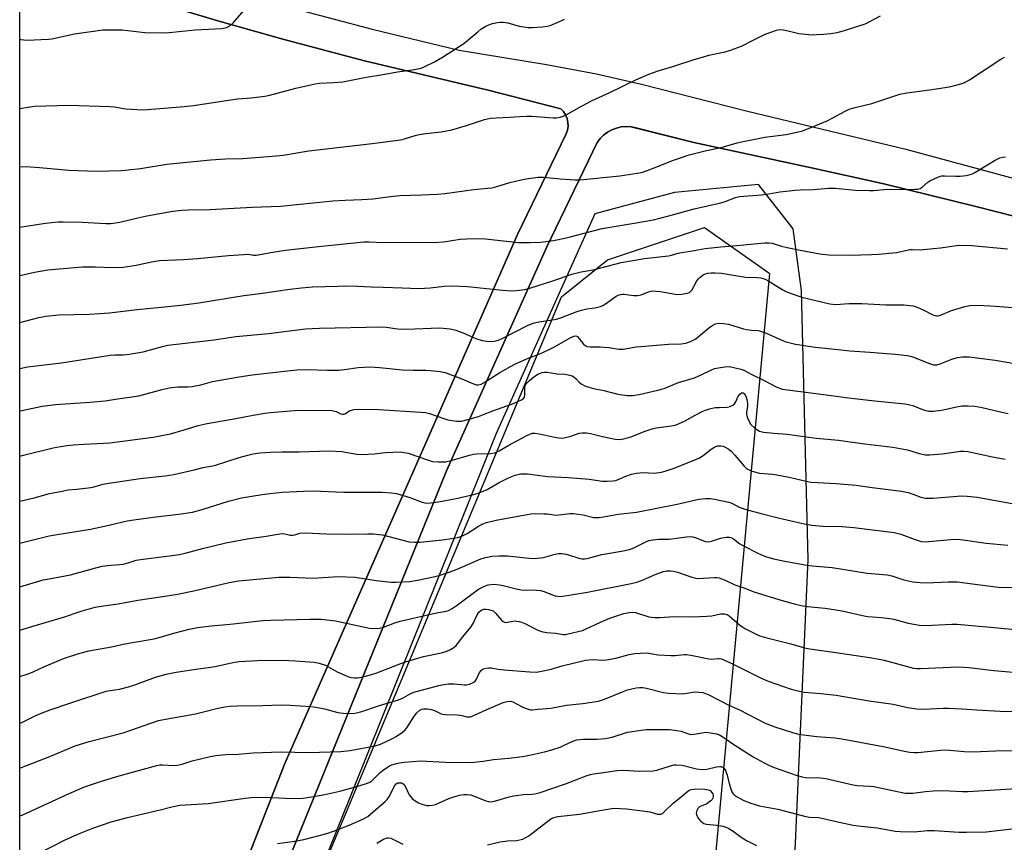
# Model space of a CAD drawing. Units: inches. Extents: x 1267768 to 1273768, y 565449 to 569450.
# Drawn here: x 1267768 to 1268110, y 566435 to 566720 of the extents above; entities that cross this region are included whole.
import ezdxf

# ---------------------------------------------------------------- set-up
doc = ezdxf.new("R2010")
doc.units = ezdxf.units.IN
doc.header["$MEASUREMENT"] = 0
for name, color, linetype in [('NTRL-Pasture Land', 2, 'Continuous'), ('NTRL-Trees', 3, 'Continuous'), ('TRANS-Driveway', 251, 'Continuous'), ('Undefined', 1, 'Continuous')]:
    doc.layers.add(name, color=color, linetype=linetype)

msp = doc.modelspace()

# ---------------------------------------------------------------- linework, layer by layer
at = {"layer": 'NTRL-Pasture Land'}
msp.add_lwpolyline([(1267783.62, 566266.7), (1267768.42, 566224.55), (1267768.46, 566743.03), (1267776.98, 566739.33), (1267783.51, 566736.73), (1267796.77, 566732.06), (1267814.69, 566726.53), (1267837.15, 566719.85), (1267859.7, 566713.48), (1267888.02, 566705.98), (1267930.93, 566695.74), (1267956.16, 566689.34), (1267957.07, 566688.34), (1267957.78, 566687.2), (1267958.29, 566685.94), (1267958.57, 566684.62), (1267958.62, 566683.27), (1267958.43, 566681.93), (1267958.01, 566680.64), (1267941.04, 566645.71), (1267860.34, 566462.34)], close=True, dxfattribs=at)
for points in [[(1267832.67, 566357.39), (1267916.52, 566563.86), (1267951.31, 566641.43), (1267968.71, 566677.65), (1267969.74, 566679.01), (1267970.96, 566680.21), (1267972.33, 566681.23), (1267973.83, 566682.06), (1267975.42, 566682.66), (1267977.09, 566683.04), (1267978.79, 566683.18), (1267980.5, 566683.08), (1268002.28, 566677.65), (1268043.08, 566668.9), (1268068.12, 566663.33), (1268099.65, 566655.63), (1268114.13, 566651.85)], [(1268034.36, 566364.94), (1268041.9, 566533.02), (1268039.63, 566626.29), (1268036.75, 566647.71), (1268024.65, 566663.1), (1267995.56, 566660.29), (1267967.96, 566652.88), (1267933.66, 566576.74), (1267874.28, 566428.97)]]:
    msp.add_lwpolyline(points, dxfattribs=at)
at = {"layer": 'NTRL-Trees'}
msp.add_lwpolyline([(1267940.33, 566066.35), (1267856.01, 566066.35), (1267768.74, 566070.82), (1267768.41, 566072.24), (1267768.42, 566174.26), (1267956.35, 566624.16), (1267972.37, 566636.96), (1268005.93, 566648.14), (1268028.31, 566632.48), (1268028.51, 566632.2), (1267978.62, 566095.97)], close=True, dxfattribs=at)
at = {"layer": 'TRANS-Driveway'}
for points in [[(1267783.62, 566266.7, 0), (1267860.34, 566462.34, 0), (1267941.04, 566645.71, 0), (1267958.01, 566680.64, 0), (1267958.43, 566681.93, 0), (1267958.62, 566683.27, 0), (1267958.57, 566684.62, 0), (1267958.29, 566685.94, 0), (1267957.78, 566687.2, 0), (1267957.07, 566688.34, 0), (1267956.16, 566689.34, 0), (1267930.93, 566695.74, 0), (1267888.02, 566705.98, 0), (1267859.7, 566713.48, 0), (1267837.15, 566719.85, 0), (1267814.69, 566726.53, 0)], [(1267862.68, 566724.32, 0), (1267890.73, 566716.89, 0), (1267920.81, 566709.7, 0), (1267951.14, 566704.66, 0), (1267968.45, 566701.5, 0), (1267984.14, 566697.91, 0), (1268020.36, 566688.68, 0), (1268075.76, 566675.34, 0), (1268180.44, 566647.06, 0)], [(1268114.13, 566651.85, 0), (1268099.65, 566655.63, 0), (1268068.12, 566663.33, 0), (1268043.08, 566668.9, 0), (1268002.28, 566677.65, 0), (1267982.17, 566682.75, 0), (1267980.5, 566683.08, 0), (1267978.79, 566683.18, 0), (1267977.09, 566683.04, 0), (1267975.42, 566682.66, 0), (1267973.83, 566682.06, 0), (1267972.33, 566681.23, 0), (1267970.96, 566680.21, 0), (1267969.74, 566679.01, 0), (1267968.71, 566677.65, 0), (1267951.31, 566641.43, 0), (1267916.52, 566563.86, 0), (1267832.67, 566357.39, 0)]]:
    msp.add_polyline3d(points, dxfattribs=at)
at = {"layer": 'Undefined'}
for points, elevation in [([(1267768.46, 566713.45), (1267768.86, 566713.34), (1267770.93, 566713.18), (1267778.36, 566713.51), (1267779.59, 566713.63), (1267787.48, 566715.33), (1267797.28, 566716.75), (1267803.94, 566716.73), (1267811.77, 566715.82), (1267818.48, 566715.69), (1267820.23, 566715.79), (1267829.28, 566716.68), (1267838.5, 566717.12), (1267840.11, 566717.49), (1267841.35, 566718.1), (1267842.59, 566719.25), (1267846.31, 566723.52)], 504), ([(1267768.46, 566669.19), (1267768.63, 566669.2), (1267770.65, 566669.27), (1267775.28, 566669.01), (1267785.48, 566668.06), (1267795.18, 566667.67), (1267803.66, 566667.98), (1267806, 566668.14), (1267810.35, 566668.65), (1267819.51, 566670.11), (1267834.58, 566671.59), (1267839.78, 566671.93), (1267845.84, 566672.05), (1267857.47, 566672.98), (1267859.79, 566673.27), (1267868.7, 566674.81), (1267890.63, 566677.26), (1267900.54, 566678.6), (1267901.92, 566678.9), (1267905.55, 566680.02), (1267906.98, 566680.38), (1267909.31, 566680.75), (1267914.59, 566681.29), (1267918.36, 566682.08), (1267923.45, 566683.52), (1267929.68, 566685.59), (1267931.69, 566686.05), (1267933.74, 566686.22), (1267938.37, 566686.42), (1267941.73, 566686.71), (1267944.34, 566686.82), (1267946.11, 566686.77), (1267953.45, 566686.18), (1267954.57, 566686.21), (1267955.92, 566686.46), (1267956.96, 566686.78), (1267958, 566687.25), (1267963.3, 566690.27), (1267967.02, 566692.17), (1267973.16, 566695.02), (1267982.15, 566699.36), (1267986.62, 566701.36), (1267989.89, 566702.5), (1267995, 566703.96), (1268002.41, 566706.43), (1268005.23, 566707.29), (1268007.51, 566707.89), (1268013.11, 566709.09), (1268015.03, 566709.61), (1268018.75, 566711.08), (1268022.56, 566713.06), (1268026.83, 566715.04), (1268029, 566715.95), (1268030.91, 566716.63), (1268032.01, 566716.81), (1268033.38, 566716.72), (1268035.01, 566716.42), (1268038.64, 566715.48), (1268043.34, 566715.03), (1268044.8, 566715.04), (1268047.41, 566715.19), (1268049.79, 566715.47), (1268051.99, 566715.82), (1268054.49, 566716.43), (1268062, 566718.95), (1268063.06, 566719.46), (1268066.96, 566721.61)], 508), ([(1267768.46, 566689.38), (1267771.99, 566690.03), (1267773.55, 566690.24), (1267785.43, 566690.58), (1267799.71, 566690.16), (1267801.45, 566689.97), (1267805.07, 566689.31), (1267811.29, 566689.03), (1267818.49, 566689.51), (1267825.51, 566690.12), (1267828.75, 566690.51), (1267843.95, 566692.76), (1267848.71, 566693.12), (1267853.43, 566693.76), (1267855.17, 566694.11), (1267864.25, 566696.47), (1267870.92, 566698.04), (1267872.39, 566698.19), (1267877.37, 566698.42), (1267880.5, 566698.7), (1267888.04, 566700.2), (1267895.05, 566701.34), (1267899.47, 566702.15), (1267905.42, 566702.95), (1267907.69, 566703.4), (1267909, 566703.95), (1267912.35, 566705.64), (1267915.1, 566707.18), (1267922.43, 566711.94), (1267927.29, 566716.04), (1267928.43, 566716.91), (1267930.1, 566717.95), (1267931.36, 566718.57), (1267932.44, 566718.88), (1267934.12, 566719.21), (1267935.25, 566719.38), (1267936.1, 566719.41), (1267937.78, 566719.16), (1267941.65, 566717.93), (1267944.84, 566717.56), (1267946.28, 566717.52), (1267949.63, 566717.77), (1267951.33, 566717.97), (1267952.44, 566718.23), (1267956.42, 566719.94), (1267957.45, 566720.47)], 506), ([(1267768.45, 566648.34), (1267777.34, 566649.71), (1267781.71, 566650.17), (1267783.49, 566650.19), (1267790.03, 566649.98), (1267798.27, 566649.59), (1267800.02, 566649.61), (1267803.18, 566650.01), (1267809.34, 566651.53), (1267812.54, 566652.23), (1267821.55, 566653.8), (1267824.67, 566654.19), (1267826.98, 566654.31), (1267834.41, 566654.4), (1267849.18, 566655.22), (1267858.85, 566655.57), (1267877.09, 566657.38), (1267881.28, 566657.65), (1267887.12, 566657.88), (1267890.86, 566658.16), (1267897.05, 566658.93), (1267900.22, 566659.23), (1267907.9, 566659.45), (1267913.25, 566659.7), (1267915.88, 566659.99), (1267925.9, 566661.39), (1267930.71, 566661.78), (1267932.14, 566661.97), (1267933.58, 566662.3), (1267938.46, 566663.75), (1267942.38, 566664.76), (1267944.08, 566665.08), (1267948.09, 566665.65), (1267950.09, 566665.68), (1267955.91, 566665.06), (1267961.11, 566664.74), (1267962.85, 566664.71), (1267976.59, 566666.09), (1267982.64, 566666.96), (1267984.06, 566667.23), (1267985.15, 566667.58), (1267989.46, 566669.21), (1267994.83, 566671.42), (1268000.65, 566673.34), (1268002.95, 566674), (1268006.71, 566674.92), (1268011.76, 566675.96), (1268017.32, 566677.57), (1268018.75, 566677.91), (1268026.91, 566679.45), (1268034.25, 566680.44), (1268037.98, 566681.22), (1268039.97, 566681.71), (1268043.24, 566682.98), (1268048.7, 566685.29), (1268050.46, 566686.17), (1268054.76, 566688.54), (1268056.09, 566689.17), (1268057.81, 566689.68), (1268063.99, 566691.19), (1268073.67, 566694.36), (1268076.16, 566694.89), (1268084.03, 566695.86), (1268089.45, 566696.67), (1268091.42, 566697.1), (1268095.32, 566698.12), (1268096.62, 566698.64), (1268097.86, 566699.36), (1268108.73, 566706.6), (1268110.02, 566707.25)], 510), ([(1267768.45, 566631.55), (1267773.57, 566632.72), (1267778.12, 566633.5), (1267790.16, 566634.53), (1267794.58, 566634.52), (1267800.52, 566634.26), (1267804.28, 566634.37), (1267808.82, 566635.11), (1267814.09, 566636.29), (1267816.96, 566636.7), (1267825.27, 566637.08), (1267830.05, 566637.38), (1267840.81, 566638.49), (1267846.03, 566638.87), (1267847.76, 566638.9), (1267849.55, 566638.63), (1267850.41, 566638.61), (1267856.21, 566639.63), (1267860.63, 566640.28), (1267872.03, 566641.55), (1267887.75, 566643.15), (1267889.48, 566643.17), (1267894.6, 566642.92), (1267904.72, 566643.14), (1267912.29, 566642.92), (1267915.45, 566643.23), (1267921.19, 566644.1), (1267925.64, 566644.37), (1267930.02, 566644.21), (1267941.45, 566642.96), (1267945.45, 566642.95), (1267949.1, 566643.14), (1267953.56, 566643.67), (1267957.56, 566644.48), (1267959.83, 566645.01), (1267964.26, 566646.25), (1267970.47, 566647.78), (1267981.6, 566649.65), (1267988.31, 566650.88), (1267993.61, 566652.2), (1268002.42, 566654.61), (1268011.58, 566656.69), (1268013.08, 566657.18), (1268016.68, 566658.54), (1268018.15, 566658.92), (1268025.75, 566659.45), (1268028.27, 566659.81), (1268032.05, 566660.51), (1268037.39, 566661.09), (1268039.1, 566661.21), (1268043.75, 566661.3), (1268048.92, 566661.87), (1268051.23, 566661.81), (1268058.33, 566661.17), (1268063.21, 566660.98), (1268064.64, 566661.02), (1268069.52, 566661.52), (1268076.05, 566661.4), (1268078.89, 566661.42), (1268080.01, 566661.52), (1268080.78, 566661.72), (1268081.48, 566662.11), (1268083.4, 566663.84), (1268084.11, 566664.33), (1268085.91, 566665.21), (1268087.5, 566665.86), (1268088.33, 566666.04), (1268089.17, 566666.09), (1268093.2, 566665.94), (1268094.65, 566665.96), (1268096.71, 566666.21), (1268098.15, 566666.5), (1268098.97, 566666.81), (1268099.74, 566667.23), (1268106.81, 566671.52), (1268108.36, 566672.3), (1268109.48, 566672.59), (1268110.33, 566672.71)], 512), ([(1267768.45, 566615.29), (1267775.03, 566616.95), (1267777.62, 566617.46), (1267781.86, 566617.85), (1267792.51, 566618.12), (1267796.04, 566618.31), (1267799.57, 566618.63), (1267809.13, 566619.77), (1267817.44, 566620.51), (1267824.33, 566621.23), (1267830.54, 566622.03), (1267846.14, 566624.61), (1267852.65, 566625.35), (1267862.11, 566626.83), (1267866.21, 566627.3), (1267870.01, 566627.59), (1267878.76, 566627.89), (1267881.09, 566627.9), (1267885.74, 566627.79), (1267890.28, 566627.57), (1267894.55, 566627.54), (1267901.09, 566627.2), (1267906.89, 566626.99), (1267910.76, 566627.24), (1267915.61, 566627.86), (1267918.5, 566627.9), (1267923.78, 566627.71), (1267935.94, 566626.43), (1267939.06, 566626.27), (1267940.79, 566626.36), (1267943.69, 566626.71), (1267945.4, 566627.09), (1267953.32, 566629.64), (1267959.95, 566632), (1267961.27, 566632.39), (1267963.13, 566632.81), (1267966, 566633.24), (1267967.86, 566633.61), (1267977.04, 566636.03), (1267985.15, 566637.44), (1267993.46, 566638.34), (1267994.55, 566638.56), (1267996.81, 566639.23), (1267997.93, 566639.46), (1268001.06, 566639.94), (1268006.23, 566640.87), (1268011.62, 566641.49), (1268017.23, 566641.93), (1268026.86, 566642.85), (1268028.33, 566642.88), (1268029.45, 566642.69), (1268032.71, 566641.75), (1268034.65, 566641.29), (1268039.14, 566640.37), (1268046, 566639.1), (1268049.14, 566638.75), (1268056.49, 566638.64), (1268063.85, 566638.77), (1268066.27, 566638.92), (1268072.52, 566639.54), (1268077.27, 566640.54), (1268078.12, 566640.57), (1268080.76, 566640.47), (1268085.45, 566640.85), (1268087.79, 566641.09), (1268092.56, 566641.86), (1268094.45, 566642.05), (1268098.68, 566641.96), (1268111.1, 566640.81)], 514), ([(1267768.45, 566599.3), (1267771.17, 566599.81), (1267782.91, 566601.26), (1267799.77, 566603.88), (1267801.36, 566603.99), (1267804.34, 566604.02), (1267806.37, 566604.21), (1267811.22, 566605.1), (1267817.95, 566606.94), (1267819.8, 566607.33), (1267835.83, 566609.24), (1267843.4, 566610.43), (1267854.71, 566611.47), (1267867.51, 566613.04), (1267872.44, 566613.32), (1267894.09, 566613.71), (1267895.54, 566613.62), (1267899.49, 566613.09), (1267902.6, 566612.93), (1267914.06, 566613.37), (1267917.78, 566612.99), (1267919.75, 566612.58), (1267922.52, 566611.59), (1267926.61, 566609.74), (1267928.78, 566609), (1267931.28, 566608.69), (1267932.95, 566608.73), (1267934.33, 566609.1), (1267935.6, 566609.63), (1267944.56, 566614.18), (1267946.49, 566614.97), (1267947.89, 566615.32), (1267954.66, 566616.44), (1267956.35, 566616.97), (1267961.4, 566618.95), (1267962.8, 566619.4), (1267965.09, 566619.96), (1267967.97, 566620.3), (1267969.94, 566620.83), (1267970.69, 566621.18), (1267971.62, 566621.74), (1267975.28, 566624.38), (1267976.02, 566624.73), (1267976.79, 566624.95), (1267977.58, 566625.06), (1267978.15, 566625.05), (1267981.29, 566624.59), (1267982.69, 566624.56), (1267983.95, 566624.85), (1267986.57, 566625.88), (1267987.38, 566626.08), (1267988.2, 566626.16), (1267989.29, 566626.13), (1267990.72, 566625.97), (1267996.37, 566624.96), (1267998.05, 566625.04), (1267999.98, 566625.37), (1268000.72, 566625.69), (1268001.51, 566626.44), (1268003.35, 566629.7), (1268003.86, 566630.36), (1268004.46, 566630.93), (1268005.55, 566631.75), (1268006.26, 566632.13), (1268007.08, 566632.35), (1268008.23, 566632.49), (1268009.64, 566632.51), (1268011.82, 566632.29), (1268020.19, 566630.97), (1268024.12, 566630.84), (1268025.49, 566630.7), (1268026.29, 566630.54), (1268027.05, 566630.25), (1268028.26, 566629.61), (1268033.18, 566626.53), (1268034.23, 566626.03), (1268036.39, 566625.19), (1268038.3, 566624.48), (1268039.7, 566624.06), (1268049.44, 566621.72), (1268051.44, 566621.52), (1268056.19, 566621.78), (1268060.54, 566621.83), (1268068.82, 566621.4), (1268075.14, 566621.32), (1268077.19, 566621.17), (1268078.35, 566620.98), (1268079.69, 566620.54), (1268081.77, 566619.65), (1268085.16, 566617.94), (1268085.95, 566617.64), (1268086.5, 566617.55), (1268087.05, 566617.57), (1268087.87, 566617.79), (1268091.63, 566619.34), (1268096.28, 566620.78), (1268097.99, 566621.08), (1268100.91, 566621.28), (1268106.87, 566620.92), (1268117.55, 566620.12)], 516), ([(1267768.45, 566584.56), (1267769.2, 566584.75), (1267776.17, 566586.2), (1267780.89, 566586.85), (1267792.82, 566587.61), (1267798.05, 566588.13), (1267801.68, 566588.62), (1267809.78, 566589.85), (1267817.8, 566592.03), (1267820.32, 566592.6), (1267823.12, 566592.88), (1267826.83, 566592.93), (1267828.23, 566593.03), (1267831.24, 566593.6), (1267835.32, 566594.77), (1267843.8, 566596.3), (1267849.08, 566597.05), (1267861.35, 566598.51), (1267864.49, 566598.79), (1267867.92, 566598.89), (1267875.2, 566598.67), (1267879.04, 566598.76), (1267881.08, 566598.92), (1267885.77, 566599.59), (1267890, 566599.82), (1267893.2, 566599.65), (1267901.2, 566598.88), (1267904.94, 566598.71), (1267909.34, 566598.72), (1267910.79, 566598.65), (1267914.27, 566598.28), (1267915.98, 566597.93), (1267921.81, 566595.75), (1267925.88, 566593.93), (1267926.71, 566593.68), (1267927.46, 566593.64), (1267928.49, 566593.91), (1267929.49, 566594.39), (1267934.94, 566597.85), (1267939.97, 566600.67), (1267944.52, 566602.73), (1267948.86, 566604.41), (1267951.85, 566605.73), (1267953.87, 566606.8), (1267959.34, 566609.94), (1267960.62, 566610.51), (1267961.33, 566610.6), (1267961.86, 566610.38), (1267962.42, 566609.82), (1267964, 566607.74), (1267964.53, 566607.26), (1267965.23, 566606.9), (1267966.33, 566606.75), (1267969.81, 566606.79), (1267971.2, 566606.73), (1267972.83, 566606.56), (1267976.3, 566606), (1267977.72, 566605.94), (1267982.27, 566606.75), (1267983.82, 566606.96), (1267993.46, 566607.67), (1267997.89, 566607.8), (1267999.47, 566608.05), (1268001.39, 566608.79), (1268002.94, 566609.63), (1268007.3, 566613.28), (1268008.5, 566614.13), (1268009.75, 566614.74), (1268010.83, 566614.97), (1268012.56, 566614.89), (1268014.28, 566614.64), (1268019.46, 566613.08), (1268020.58, 566612.82), (1268022.31, 566612.58), (1268024.58, 566612.41), (1268025.41, 566612.25), (1268027.08, 566611.64), (1268033.85, 566608.68), (1268035.23, 566608.27), (1268037.48, 566607.77), (1268044.33, 566606.74), (1268052.37, 566605.83), (1268056.32, 566605.44), (1268063.33, 566605), (1268072.12, 566604.28), (1268076.25, 566603.8), (1268077.41, 566603.57), (1268078.46, 566603.24), (1268084.06, 566600.97), (1268085.44, 566600.57), (1268086.6, 566600.61), (1268087.76, 566600.85), (1268091.73, 566602.54), (1268093.69, 566603.1), (1268095.41, 566603.33), (1268097.72, 566603.32), (1268106.82, 566602.14), (1268114.89, 566600.8)], 518), ([(1267768.45, 566568.94), (1267769.75, 566569.28), (1267780.06, 566571.74), (1267782.61, 566572.26), (1267784.85, 566572.62), (1267786.91, 566572.82), (1267790.79, 566573.09), (1267795.25, 566573.24), (1267799.66, 566573.56), (1267814.66, 566575.47), (1267820.75, 566576.67), (1267825.49, 566577.99), (1267830.37, 566579.48), (1267833.39, 566580.2), (1267843.36, 566581.93), (1267849.35, 566583.13), (1267853.42, 566583.81), (1267855.47, 566584.05), (1267863.76, 566584.74), (1267866.72, 566584.82), (1267876.86, 566584.69), (1267878.2, 566584.41), (1267878.94, 566584.07), (1267879.73, 566583.56), (1267880.28, 566583.4), (1267880.74, 566583.45), (1267881.21, 566583.61), (1267882.83, 566584.57), (1267883.57, 566584.89), (1267884.34, 566585.11), (1267885.5, 566585.21), (1267892.84, 566585.09), (1267907.59, 566584.2), (1267909.22, 566584.01), (1267910.53, 566583.73), (1267915.86, 566581.78), (1267916.97, 566581.44), (1267919.89, 566581.06), (1267921.64, 566581.06), (1267923.9, 566581.56), (1267927.55, 566582.59), (1267932.19, 566584.46), (1267939.33, 566586.98), (1267942.53, 566588.39), (1267943.16, 566588.88), (1267943.48, 566589.4), (1267943.61, 566590.17), (1267943.63, 566592.68), (1267943.79, 566593.36), (1267944.13, 566593.95), (1267945.26, 566595.16), (1267946.75, 566596.45), (1267948.42, 566597.41), (1267949.7, 566597.89), (1267950.5, 566598.01), (1267951.34, 566598), (1267954.87, 566597.43), (1267957.55, 566597.29), (1267959.3, 566597.03), (1267960.11, 566596.74), (1267960.59, 566596.45), (1267961.45, 566595.68), (1267962.53, 566594.52), (1267963.17, 566594.01), (1267964.45, 566593.32), (1267965.79, 566592.76), (1267967.46, 566592.32), (1267971.01, 566591.63), (1267975.95, 566590.4), (1267979.17, 566589.97), (1267980.93, 566589.87), (1267983.24, 566590.23), (1267986.71, 566591.12), (1267989.78, 566591.78), (1267992.01, 566592.4), (1267996.91, 566594.41), (1268002.53, 566596.1), (1268004.83, 566597.13), (1268008.35, 566598.88), (1268009.41, 566599.27), (1268012.87, 566599.9), (1268014.6, 566600), (1268018.52, 566599.03), (1268019.57, 566598.69), (1268022.36, 566597.22), (1268026.65, 566595.16), (1268030.63, 566593.01), (1268031.93, 566592.45), (1268033.02, 566592.13), (1268034.78, 566591.84), (1268042.86, 566590.87), (1268051.6, 566589.64), (1268056.81, 566588.98), (1268065.01, 566588.05), (1268075.46, 566587.04), (1268077.14, 566586.72), (1268078.24, 566586.44), (1268081.63, 566585.04), (1268082.71, 566584.7), (1268083.82, 566584.47), (1268085.27, 566584.47), (1268088.22, 566584.87), (1268093.91, 566586.11), (1268095.37, 566586.35), (1268097.39, 566586.4), (1268099.7, 566586.27), (1268102.26, 566585.76), (1268109.12, 566584.12), (1268111.24, 566583.72)], 520), ([(1267768.45, 566553.23), (1267773.43, 566554.46), (1267778.74, 566555.93), (1267783.1, 566556.81), (1267785.15, 566557.17), (1267788.2, 566557.42), (1267793.11, 566558.03), (1267794.24, 566558.27), (1267797.31, 566559.2), (1267799.31, 566559.58), (1267810.21, 566561.18), (1267818.9, 566562.08), (1267821.89, 566562.54), (1267828.9, 566564.17), (1267832.1, 566565), (1267836.03, 566565.69), (1267844.51, 566568.45), (1267847.51, 566569.28), (1267849.43, 566569.7), (1267851.67, 566570.02), (1267855.38, 566570.32), (1267859.42, 566570.41), (1267865.41, 566570.42), (1267875.83, 566570.76), (1267880.13, 566570.52), (1267885.33, 566569.57), (1267887, 566569.45), (1267891.44, 566569.69), (1267895.21, 566570.13), (1267900.42, 566570.36), (1267901.81, 566570.2), (1267903.19, 566569.9), (1267910.19, 566567.51), (1267911.62, 566567.09), (1267913.59, 566566.89), (1267916.12, 566566.93), (1267918.1, 566567.38), (1267924.46, 566569.24), (1267925.83, 566569.57), (1267927.01, 566569.68), (1267931.75, 566569.85), (1267933.18, 566570.08), (1267934.74, 566570.76), (1267938.11, 566572.69), (1267944.34, 566576.06), (1267945.58, 566576.63), (1267946.28, 566576.82), (1267947.14, 566576.84), (1267948.59, 566576.66), (1267954.03, 566575.47), (1267955.48, 566575.26), (1267956.65, 566575.18), (1267957.8, 566575.31), (1267959.21, 566575.67), (1267962.44, 566576.89), (1267963.57, 566577.01), (1267965, 566576.98), (1267966.42, 566576.79), (1267970.6, 566575.66), (1267974.94, 566574.82), (1267976.37, 566574.68), (1267977.97, 566574.89), (1267980.37, 566575.6), (1267985.38, 566577.57), (1267987.8, 566578.39), (1267989.16, 566578.66), (1267994.49, 566579.37), (1267996.13, 566579.8), (1267999, 566581), (1268002.74, 566583.11), (1268005.15, 566584.32), (1268006.25, 566584.79), (1268007.67, 566585.26), (1268009.66, 566585.71), (1268011.07, 566585.82), (1268013.82, 566585.89), (1268014.86, 566586.13), (1268015.79, 566586.6), (1268016.37, 566587.09), (1268016.78, 566587.75), (1268017.55, 566589.52), (1268018.19, 566590.44), (1268018.75, 566590.8), (1268019.32, 566590.87), (1268019.68, 566590.67), (1268020.12, 566590.1), (1268020.43, 566589.35), (1268020.63, 566588.52), (1268020.85, 566587.1), (1268020.88, 566586.25), (1268020.52, 566583.98), (1268020.5, 566583.45), (1268020.76, 566582.4), (1268021.34, 566581.12), (1268022.06, 566579.92), (1268023.19, 566578.81), (1268024.11, 566578.15), (1268025.07, 566577.58), (1268026.39, 566577.16), (1268030, 566576.92), (1268034.67, 566576.48), (1268044.72, 566575.17), (1268052.44, 566574.44), (1268061.43, 566573.13), (1268071.24, 566571.99), (1268076.41, 566571.08), (1268080.42, 566569.8), (1268082.59, 566569.33), (1268084.02, 566569.31), (1268088.38, 566569.7), (1268094.81, 566570.6), (1268095.92, 566570.62), (1268097.3, 566570.49), (1268105.86, 566568.63), (1268110.22, 566567.88)], 522), ([(1267768.45, 566538.7), (1267778.69, 566541.25), (1267780.67, 566541.64), (1267792.92, 566543.53), (1267798.86, 566544.84), (1267805.64, 566546.45), (1267807.98, 566546.83), (1267815.63, 566547.83), (1267823.61, 566548.77), (1267828.3, 566549.48), (1267831.74, 566550.37), (1267840.85, 566553.33), (1267845.3, 566554.44), (1267852.5, 566555.62), (1267855.14, 566555.97), (1267859.62, 566556.37), (1267866.81, 566556.81), (1267870.26, 566556.86), (1267880.83, 566556.46), (1267894.05, 566556.42), (1267897.43, 566556.21), (1267899.1, 566555.99), (1267903.78, 566554.61), (1267908.01, 566552.89), (1267909.46, 566552.64), (1267910.86, 566552.7), (1267913.66, 566553.11), (1267919.77, 566554.22), (1267925.79, 566555.57), (1267927.48, 566556.02), (1267930.59, 566557.34), (1267934.69, 566559.73), (1267937.95, 566561.33), (1267940.28, 566562.31), (1267942.09, 566562.73), (1267943.16, 566562.82), (1267944.47, 566562.77), (1267951.6, 566561.81), (1267958.83, 566561.55), (1267966, 566560.88), (1267970.54, 566560.25), (1267972.19, 566560.18), (1267974.12, 566560.28), (1267975.19, 566560.48), (1267975.98, 566560.77), (1267978.66, 566562), (1267980.66, 566562.61), (1267982.4, 566563.03), (1267984.61, 566563.17), (1267988.46, 566563.04), (1267991.03, 566563.36), (1267992.67, 566563.8), (1267995.09, 566564.59), (1268002.97, 566567.75), (1268004.23, 566568.36), (1268005.46, 566569.1), (1268008.24, 566571.28), (1268009.19, 566571.91), (1268009.91, 566572.24), (1268010.64, 566572.47), (1268011.66, 566572.49), (1268012.42, 566572.33), (1268013.17, 566572.02), (1268014.35, 566571.27), (1268015.24, 566570.58), (1268016.51, 566569.26), (1268019.7, 566565.45), (1268020.67, 566564.55), (1268021.4, 566564.16), (1268022.19, 566563.85), (1268024.92, 566563.04), (1268029.61, 566562.61), (1268031.04, 566562.39), (1268035.29, 566561.58), (1268041.19, 566560.22), (1268042.88, 566559.91), (1268045.14, 566559.71), (1268051.68, 566559.45), (1268058.52, 566558.85), (1268060.1, 566558.66), (1268064.14, 566557.98), (1268074.28, 566556.77), (1268076.56, 566556.27), (1268078.55, 566555.63), (1268081.04, 566554.64), (1268082.57, 566554.31), (1268085.33, 566554.32), (1268095.1, 566555.09), (1268097.1, 566555.02), (1268100.52, 566554.73), (1268112.72, 566552.49)], 524), ([(1267768.45, 566523.61), (1267769.57, 566523.91), (1267776.55, 566525.96), (1267778.6, 566526.41), (1267786.06, 566527.73), (1267794.79, 566530.16), (1267797.07, 566530.71), (1267799.97, 566531.13), (1267803.11, 566531.31), (1267804.27, 566531.48), (1267806.01, 566531.87), (1267808.86, 566532.78), (1267810.31, 566533.11), (1267819.5, 566534.2), (1267823.81, 566534.79), (1267825.82, 566535.25), (1267831.77, 566536.91), (1267839.88, 566538.89), (1267847.36, 566540.19), (1267853.95, 566541.15), (1267858.67, 566542), (1267859.51, 566542.04), (1267860.36, 566541.97), (1267862.24, 566541.55), (1267863.03, 566541.46), (1267863.83, 566541.57), (1267865.62, 566542.14), (1267867.31, 566542.35), (1267874.87, 566541.95), (1267881.58, 566541.9), (1267889.15, 566541.98), (1267891.15, 566541.91), (1267893.14, 566541.75), (1267894.27, 566541.56), (1267903.5, 566539.2), (1267905.23, 566539.05), (1267907.28, 566539.08), (1267915.03, 566539.91), (1267918.89, 566540.43), (1267920.36, 566540.72), (1267922.01, 566541.3), (1267923.61, 566542.04), (1267927.56, 566544.62), (1267929.06, 566545.4), (1267930.36, 566545.92), (1267933.66, 566546.68), (1267945.71, 566548.88), (1267947.15, 566548.99), (1267950.34, 566548.93), (1267951.5, 566548.84), (1267953.69, 566548.5), (1267954.52, 566548.46), (1267956.48, 566548.61), (1267959.24, 566549.03), (1267960.37, 566549.06), (1267963.89, 566548.55), (1267967.46, 566547.67), (1267969.46, 566547.64), (1267970.89, 566547.84), (1267975.98, 566548.79), (1267982.36, 566549.42), (1267996.52, 566552.22), (1268003.94, 566553.94), (1268006.29, 566554.26), (1268007.9, 566554.24), (1268009.48, 566554.01), (1268014.39, 566552.97), (1268015.4, 566552.58), (1268017.74, 566551.32), (1268020, 566550.57), (1268025.18, 566549.1), (1268031.47, 566547.48), (1268040.12, 566545.5), (1268043.2, 566545), (1268047.07, 566544.6), (1268053.63, 566544.49), (1268057.76, 566544.2), (1268071.8, 566542.38), (1268074.05, 566541.89), (1268079.07, 566539.98), (1268080.43, 566539.53), (1268081.25, 566539.35), (1268082.62, 566539.24), (1268083.76, 566539.26), (1268091.4, 566540.02), (1268093.58, 566540.06), (1268095.7, 566539.85), (1268103.62, 566538.75), (1268111.14, 566538.02)], 526), ([(1267768.44, 566508.52), (1267772.57, 566509.8), (1267783.58, 566513.08), (1267789.69, 566515.18), (1267794.61, 566516.52), (1267796.62, 566516.88), (1267802.58, 566517.73), (1267809.39, 566518.94), (1267817.31, 566520.08), (1267823.2, 566521.05), (1267828.83, 566522.24), (1267841.05, 566525.13), (1267844.36, 566525.65), (1267858.32, 566526.89), (1267862.21, 566526.88), (1267870.25, 566526.56), (1267878.85, 566527.11), (1267884.77, 566526.9), (1267892.11, 566525.75), (1267897.25, 566525.16), (1267899.02, 566525.15), (1267903.78, 566525.48), (1267906.42, 566525.88), (1267912.54, 566527.14), (1267914.27, 566527.58), (1267917.38, 566528.62), (1267920.11, 566529.67), (1267928.32, 566533.26), (1267930, 566533.74), (1267932.29, 566534.18), (1267934.66, 566534.33), (1267937.63, 566534.36), (1267945.19, 566533.52), (1267946.92, 566533.44), (1267950.08, 566533.81), (1267954.17, 566534.93), (1267955.29, 566535.11), (1267956.38, 566535.16), (1267957.33, 566535.05), (1267958.4, 566534.79), (1267962.69, 566533.39), (1267963.5, 566533.26), (1267964.28, 566533.27), (1267965.3, 566533.44), (1267970.3, 566534.79), (1267977.14, 566535.92), (1267979.99, 566536.49), (1267981.47, 566537.08), (1267985.83, 566539.34), (1267986.65, 566539.6), (1267988.08, 566539.86), (1267990.11, 566540.09), (1267993.75, 566540.16), (1267999.73, 566540.9), (1268001.15, 566541), (1268001.97, 566540.89), (1268003.04, 566540.59), (1268006.18, 566539.35), (1268007.25, 566539.24), (1268008.37, 566539.46), (1268011.47, 566540.41), (1268013.46, 566540.76), (1268014.57, 566540.81), (1268015.34, 566540.62), (1268016.05, 566540.24), (1268018.26, 566538.48), (1268019.23, 566537.87), (1268024.73, 566535.13), (1268027.11, 566534.09), (1268029.92, 566533.28), (1268033.82, 566532.44), (1268040.75, 566531.22), (1268043.3, 566530.92), (1268050.23, 566530.34), (1268062.36, 566528.3), (1268069.35, 566527.71), (1268070.9, 566527.36), (1268075.11, 566526.04), (1268078.24, 566525.3), (1268080.81, 566525.03), (1268082.8, 566524.94), (1268090.49, 566525.33), (1268093.65, 566525.31), (1268096.25, 566525.01), (1268101.53, 566524.23), (1268107.81, 566523.49), (1268113.37, 566523.32)], 528), ([(1267768.44, 566492.44), (1267771.7, 566493.54), (1267773.06, 566494.11), (1267776.96, 566495.98), (1267783.93, 566498.81), (1267788.87, 566500.44), (1267792.34, 566501.35), (1267800.22, 566502.73), (1267804.35, 566503.65), (1267807.49, 566504.25), (1267815.03, 566505.55), (1267816.77, 566506), (1267821.92, 566507.53), (1267827.25, 566508.86), (1267830.1, 566509.43), (1267834.95, 566510.02), (1267841.48, 566510.6), (1267852.74, 566511.91), (1267855.42, 566512.06), (1267869.16, 566512.39), (1267872.96, 566512.33), (1267877.91, 566511.77), (1267889.76, 566509.22), (1267891.18, 566509.15), (1267893.18, 566509.28), (1267894.58, 566509.6), (1267898.57, 566511.09), (1267900.39, 566511.67), (1267912.96, 566514.62), (1267916.32, 566515.15), (1267917.12, 566515.37), (1267918.42, 566516.04), (1267919.84, 566516.99), (1267927.52, 566522.75), (1267929.6, 566523.86), (1267930.97, 566524.27), (1267932.94, 566524.48), (1267934.9, 566524.28), (1267936.56, 566523.98), (1267940.63, 566522.89), (1267942.33, 566522.55), (1267943.49, 566522.48), (1267946.56, 566522.58), (1267949.04, 566522.33), (1267950.39, 566521.99), (1267954.01, 566520.49), (1267955.03, 566520.29), (1267956.07, 566520.28), (1267965.41, 566521.68), (1267980.53, 566524.7), (1267982.43, 566525.19), (1267984.1, 566525.75), (1267989.47, 566528.06), (1267991.71, 566528.9), (1267992.84, 566529.14), (1267994.21, 566529.15), (1267995.26, 566529), (1267996.57, 566528.68), (1268001.55, 566526.96), (1268002.93, 566526.59), (1268004.04, 566526.52), (1268005.45, 566526.55), (1268009.41, 566526.84), (1268010.21, 566526.82), (1268011, 566526.67), (1268013.34, 566525.79), (1268016.53, 566524.23), (1268019.95, 566523.12), (1268023.05, 566521.9), (1268032.93, 566518.9), (1268037.49, 566517.6), (1268039.45, 566517.13), (1268041.64, 566516.74), (1268047.8, 566516.14), (1268053.74, 566515.29), (1268060.78, 566513.66), (1268062.54, 566513.32), (1268064.19, 566513.15), (1268067.34, 566512.97), (1268070.21, 566512.61), (1268071.61, 566512.32), (1268076.6, 566511), (1268080.59, 566510.25), (1268082.63, 566510.18), (1268091.81, 566510.59), (1268093.57, 566510.61), (1268100.01, 566510.01), (1268105.14, 566509.63), (1268113.78, 566508.76)], 530), ([(1267768.44, 566476.3), (1267769.13, 566476.6), (1267773.8, 566478.89), (1267776.24, 566479.9), (1267778.97, 566480.96), (1267786.15, 566483.39), (1267798.44, 566487.39), (1267799.79, 566487.68), (1267803.08, 566488.1), (1267806.17, 566488.96), (1267808.39, 566489.66), (1267815.55, 566492.24), (1267819.21, 566493.28), (1267822.73, 566493.96), (1267828, 566494.83), (1267836.25, 566495.94), (1267842.37, 566497.29), (1267844.53, 566497.65), (1267850.91, 566498.08), (1267859.45, 566498.18), (1267864.1, 566497.97), (1267870.52, 566497.41), (1267872.26, 566497.15), (1267874.48, 566496.42), (1267878.55, 566494.12), (1267882.23, 566492.44), (1267883.33, 566492.16), (1267884.47, 566492.02), (1267885.57, 566492.05), (1267886.93, 566492.25), (1267890.1, 566493.06), (1267892.3, 566493.73), (1267900.61, 566497.04), (1267902.27, 566497.62), (1267908.49, 566499.42), (1267914.69, 566500.69), (1267916.55, 566501.26), (1267917.83, 566501.81), (1267919.01, 566502.57), (1267919.77, 566503.29), (1267922.08, 566506.27), (1267924.88, 566509.55), (1267925.69, 566510.82), (1267927.08, 566513.82), (1267927.7, 566514.79), (1267928.5, 566515.48), (1267929.39, 566515.81), (1267930.21, 566515.83), (1267931.05, 566515.71), (1267931.88, 566515.52), (1267932.65, 566515.21), (1267933.47, 566514.5), (1267935.51, 566512.04), (1267936.13, 566511.52), (1267936.58, 566511.3), (1267937.08, 566511.24), (1267937.61, 566511.29), (1267939.52, 566511.71), (1267940.07, 566511.76), (1267941.72, 566511.56), (1267942.53, 566511.35), (1267943.6, 566510.92), (1267948.12, 566508.57), (1267949.42, 566508.06), (1267951.11, 566507.7), (1267954.33, 566507.51), (1267957.02, 566507.02), (1267957.86, 566507.07), (1267958.72, 566507.23), (1267963.63, 566508.5), (1267964.94, 566509.03), (1267969.87, 566511.36), (1267973.08, 566512.74), (1267977.96, 566514.29), (1267979.99, 566514.74), (1267981.14, 566514.8), (1267981.98, 566514.68), (1267986.69, 566513.2), (1267987.54, 566513.04), (1267988.68, 566512.97), (1267990.4, 566513), (1267995.52, 566513.29), (1268001.66, 566513.23), (1268006.73, 566513.37), (1268008.49, 566513.55), (1268011.55, 566514.18), (1268012.84, 566514.24), (1268013.84, 566513.96), (1268014.54, 566513.54), (1268018.08, 566510.41), (1268018.96, 566509.78), (1268019.98, 566509.17), (1268023.87, 566507.12), (1268025.11, 566506.65), (1268027.61, 566505.89), (1268035.93, 566503.86), (1268040.28, 566502.54), (1268041.64, 566502.19), (1268053.11, 566500.62), (1268063.16, 566499.11), (1268066.56, 566498.53), (1268068.26, 566498.15), (1268073.38, 566496.81), (1268078.45, 566495.33), (1268079.53, 566495.22), (1268080.94, 566495.24), (1268093.98, 566495.83), (1268097.67, 566495.58), (1268106.33, 566494.53), (1268113.02, 566494.04)], 532), ([(1267768.44, 566460.69), (1267770.18, 566461.41), (1267778.31, 566464.55), (1267787.7, 566468.42), (1267792.49, 566470.01), (1267804.27, 566473), (1267816.62, 566477.26), (1267819.02, 566477.75), (1267829.41, 566479.56), (1267833.12, 566480.43), (1267836.7, 566481.38), (1267839.62, 566481.98), (1267841.36, 566482.23), (1267843.89, 566482.37), (1267852.67, 566482.42), (1267859.09, 566482.67), (1267862.22, 566482.61), (1267869.36, 566482.05), (1267871.1, 566481.85), (1267874.12, 566481.27), (1267878.74, 566480.06), (1267880.64, 566479.75), (1267882.3, 566479.62), (1267884.62, 566479.8), (1267885.76, 566480), (1267887.15, 566480.36), (1267893.18, 566482.4), (1267899.77, 566484.42), (1267901.42, 566485.1), (1267903.81, 566486.53), (1267905.15, 566487.07), (1267908.18, 566487.91), (1267910.8, 566488.52), (1267913.82, 566489.42), (1267915.54, 566489.77), (1267916.99, 566489.91), (1267919.05, 566489.9), (1267922.56, 566489.57), (1267923.41, 566489.62), (1267924.49, 566489.89), (1267925.77, 566490.44), (1267926.41, 566490.9), (1267926.84, 566491.55), (1267927.94, 566493.84), (1267928.58, 566494.71), (1267929.23, 566495.13), (1267930.28, 566495.41), (1267931.11, 566495.51), (1267931.95, 566495.5), (1267934.41, 566495.02), (1267936.43, 566494.78), (1267945.42, 566494.06), (1267947.72, 566494.04), (1267949.42, 566494.29), (1267952.8, 566495.02), (1267956.57, 566496.19), (1267964.68, 566498.14), (1267967.08, 566498.41), (1267970.67, 566498.2), (1267972.01, 566498.27), (1267975.24, 566498.86), (1267979.86, 566500.15), (1267981.8, 566500.46), (1267983.75, 566500.63), (1267986.11, 566500.65), (1267987.24, 566500.52), (1267989.89, 566499.98), (1267994.35, 566499.76), (1267995.76, 566499.78), (1267998.85, 566500.1), (1267999.73, 566500.09), (1268001.2, 566499.86), (1268007.48, 566498.59), (1268008.54, 566498.56), (1268010.54, 566498.79), (1268011.05, 566498.77), (1268011.84, 566498.58), (1268015.49, 566497.05), (1268025.42, 566492.08), (1268028, 566490.89), (1268036.04, 566488.14), (1268038.29, 566487.48), (1268040.57, 566487.09), (1268046.36, 566486.59), (1268051.59, 566486.04), (1268063.09, 566484.1), (1268071.39, 566482.94), (1268076.51, 566481.79), (1268079.66, 566481.24), (1268081.94, 566481.17), (1268088.87, 566481.54), (1268090.62, 566481.55), (1268095.29, 566481.34), (1268100.32, 566480.96), (1268108.54, 566480.49), (1268113.08, 566480.31)], 534), ([(1267768.44, 566444.14), (1267769.53, 566444.55), (1267778.31, 566448.53), (1267785.3, 566451.81), (1267789, 566453.45), (1267790.91, 566454.18), (1267796.79, 566456.15), (1267802.95, 566458.01), (1267810.07, 566460.04), (1267815.95, 566461.61), (1267817.08, 566461.83), (1267817.95, 566461.88), (1267821.79, 566461.63), (1267823.2, 566461.73), (1267824.78, 566462.13), (1267828.22, 566463.29), (1267834.44, 566464.7), (1267836.45, 566465.06), (1267839.95, 566465.45), (1267844.22, 566465.56), (1267849.42, 566465.97), (1267859.04, 566466.4), (1267868.76, 566466.19), (1267879.86, 566466.51), (1267883.03, 566466.86), (1267891.77, 566468.44), (1267893.61, 566469), (1267897.77, 566470.94), (1267899.03, 566471.67), (1267901.19, 566473.22), (1267902.09, 566473.98), (1267902.69, 566474.66), (1267905.09, 566478.48), (1267906.11, 566479.83), (1267907.17, 566480.78), (1267907.95, 566481.16), (1267908.49, 566481.28), (1267909.86, 566481.3), (1267911.22, 566481.07), (1267912.28, 566480.69), (1267914.34, 566479.62), (1267915, 566479.41), (1267916.12, 566479.3), (1267920.13, 566479.23), (1267921.76, 566478.97), (1267923.53, 566478.54), (1267924.26, 566478.47), (1267924.79, 566478.55), (1267925.58, 566478.81), (1267931.28, 566481.43), (1267936.16, 566483.44), (1267937.54, 566483.86), (1267938.67, 566483.89), (1267939.47, 566483.67), (1267940.76, 566483.07), (1267942.91, 566481.85), (1267944.81, 566481.16), (1267945.66, 566480.99), (1267946.23, 566480.96), (1267948.28, 566481.11), (1267952.69, 566481.57), (1267958.09, 566482.55), (1267963.79, 566483.13), (1267969.18, 566483.94), (1267971.26, 566484.58), (1267977.54, 566487.22), (1267979.2, 566487.84), (1267982.31, 566488.57), (1267983.42, 566488.68), (1267984.52, 566488.67), (1267985.88, 566488.44), (1267991.75, 566486.98), (1267993.51, 566486.73), (1267998.26, 566486.51), (1267999.12, 566486.57), (1268002.58, 566487.12), (1268004.03, 566487.1), (1268005.45, 566486.92), (1268006.36, 566486.62), (1268007.41, 566486.14), (1268011.55, 566484.06), (1268014.35, 566482.5), (1268018.07, 566480.92), (1268027.05, 566476.35), (1268030.33, 566475.01), (1268036.44, 566473.06), (1268038.61, 566472.54), (1268040.28, 566472.25), (1268044.98, 566471.74), (1268051.14, 566471.19), (1268053.63, 566470.84), (1268067.89, 566468.24), (1268075.29, 566466.57), (1268077.03, 566466.28), (1268078.8, 566466.14), (1268079.97, 566466.16), (1268087.85, 566466.94), (1268089.29, 566467.02), (1268091.01, 566466.99), (1268096.18, 566466.53), (1268099.19, 566466.39), (1268106.96, 566466.74), (1268122.25, 566466.98)], 536), ([(1267774.48, 566430.84), (1267783.98, 566435.73), (1267788.57, 566437.82), (1267793.82, 566439.9), (1267800.14, 566442.05), (1267805.77, 566443.62), (1267817.17, 566446.29), (1267821.23, 566447.36), (1267824.02, 566447.92), (1267833.77, 566448.48), (1267846.68, 566450.27), (1267848.76, 566450.49), (1267853.53, 566450.63), (1267860.6, 566450.28), (1267865.06, 566450.21), (1267866.8, 566450.33), (1267869.65, 566450.73), (1267874.24, 566451.58), (1267879.51, 566452.75), (1267885.35, 566454.36), (1267889.06, 566455.52), (1267889.86, 566455.88), (1267890.53, 566456.31), (1267893.36, 566459.08), (1267894.5, 566460.01), (1267895.96, 566461.04), (1267896.72, 566461.49), (1267897.48, 566461.82), (1267899.08, 566462.35), (1267900.16, 566462.61), (1267901.77, 566462.83), (1267907.6, 566463.28), (1267916.02, 566462.82), (1267925.02, 566462.67), (1267929.18, 566463.11), (1267932.75, 566463.77), (1267938.08, 566464.18), (1267941.03, 566464.56), (1267943.56, 566464.91), (1267945.27, 566465.24), (1267950.48, 566466.36), (1267953.05, 566467.05), (1267955.84, 566467.98), (1267959.42, 566469.76), (1267961.53, 566470.51), (1267963.87, 566470.75), (1267968.74, 566470.74), (1267971.66, 566470.97), (1267973.88, 566471.48), (1267979.3, 566473.17), (1267983.97, 566473.92), (1267985.75, 566474.07), (1267990.55, 566474.16), (1267992.35, 566474.16), (1267993.81, 566474.07), (1267996.41, 566473.8), (1267997.83, 566473.57), (1268000.4, 566472.56), (1268001.23, 566472.39), (1268002.35, 566472.45), (1268005.2, 566472.99), (1268006.57, 566473.14), (1268008.04, 566473.01), (1268010.08, 566472.64), (1268011.14, 566472.27), (1268012.31, 566471.63), (1268015.75, 566469.12), (1268020.59, 566465.99), (1268022.85, 566464.65), (1268026.7, 566462.54), (1268028.49, 566461.65), (1268030.07, 566460.99), (1268038.14, 566458.13), (1268039.8, 566457.69), (1268040.9, 566457.49), (1268042.5, 566457.41), (1268045.14, 566457.42), (1268048, 566457.13), (1268057.48, 566454.89), (1268058.93, 566454.7), (1268063.3, 566454.46), (1268064.74, 566454.32), (1268075.55, 566452.06), (1268077.03, 566451.99), (1268078.22, 566452.04), (1268082.66, 566452.64), (1268085.32, 566452.87), (1268088.84, 566452.93), (1268095.44, 566452.66), (1268097.44, 566452.66), (1268117.97, 566453.9)], 538), ([(1267857.8, 566434.54), (1267863.89, 566435.4), (1267866.93, 566435.94), (1267874.93, 566438.11), (1267877.29, 566438.91), (1267882.69, 566441), (1267887.48, 566443.06), (1267889.12, 566443.95), (1267892, 566446.33), (1267895.11, 566449.07), (1267895.87, 566449.85), (1267896.66, 566450.97), (1267898.37, 566454.59), (1267898.96, 566455.3), (1267899.55, 566455.59), (1267900.08, 566455.66), (1267900.88, 566455.57), (1267901.36, 566455.37), (1267901.77, 566455.02), (1267902.39, 566454.06), (1267903.11, 566452.2), (1267903.53, 566451.49), (1267904.59, 566450.23), (1267905.62, 566449.34), (1267906.73, 566448.69), (1267907.92, 566448.22), (1267909.52, 566447.79), (1267910.58, 566447.72), (1267911.61, 566447.83), (1267912.68, 566448.13), (1267917.29, 566450.15), (1267918.68, 566450.68), (1267920.99, 566451.3), (1267922.46, 566451.56), (1267923.63, 566451.59), (1267924.78, 566451.41), (1267925.82, 566451.06), (1267930.08, 566449.36), (1267930.91, 566449.14), (1267931.72, 566449.07), (1267933.12, 566449.3), (1267938.17, 566450.75), (1267939.86, 566451.15), (1267943.22, 566451.55), (1267946.08, 566451.69), (1267947.13, 566451.82), (1267948.98, 566452.32), (1267957.7, 566455.3), (1267964.95, 566458.06), (1267966.37, 566458.53), (1267967.47, 566458.76), (1267970.1, 566459.06), (1267975.62, 566459.91), (1267977.87, 566460.06), (1267983.33, 566459.69), (1267988.04, 566459.78), (1267989.46, 566460.05), (1267994.11, 566461.54), (1267995.43, 566461.82), (1267996.25, 566461.9), (1267998.26, 566461.77), (1268003.22, 566460.49), (1268005.13, 566460.27), (1268006.78, 566460.33), (1268010.13, 566461.2), (1268011.25, 566461.33), (1268011.75, 566461.24), (1268012.41, 566460.89), (1268012.77, 566460.54), (1268013.19, 566459.86), (1268013.79, 566458.3), (1268014.48, 566455.44), (1268015.06, 566453.53), (1268015.46, 566452.48), (1268015.85, 566451.81), (1268016.37, 566451.29), (1268017.07, 566450.83), (1268019.62, 566449.53), (1268022, 566448.59), (1268025.07, 566447.61), (1268031.45, 566446.45), (1268041.09, 566443.94), (1268042.39, 566443.72), (1268045.51, 566443.58), (1268046.69, 566443.41), (1268052.64, 566441.96), (1268057.52, 566440.89), (1268060.32, 566440.55), (1268065.83, 566440.06), (1268072.05, 566438.91), (1268073.8, 566438.7), (1268078.67, 566438.63), (1268083.3, 566439.06), (1268085.67, 566439.14), (1268094.34, 566438.57), (1268096.86, 566438.48), (1268103.61, 566438.63), (1268113.63, 566439.76)], 540), ([(1267930.67, 566434.14), (1267935.04, 566435.16), (1267937.64, 566435.46), (1267940.79, 566435.67), (1267942.93, 566436.12), (1267943.8, 566436.5), (1267945.01, 566437.29), (1267952.71, 566443.13), (1267953.67, 566443.62), (1267955.1, 566443.98), (1267962.61, 566444.72), (1267969.61, 566446.08), (1267973.1, 566446.65), (1267974.55, 566446.79), (1267978.87, 566446.61), (1267984.51, 566445.97), (1267986.95, 566445.59), (1267989.66, 566444.79), (1267990.44, 566444.72), (1267990.93, 566444.8), (1267991.38, 566445.02), (1267992, 566445.52), (1267995.08, 566448.63), (1267997.3, 566450.27), (1268000.2, 566452.7), (1268000.93, 566453.14), (1268001.42, 566453.32), (1268002.93, 566453.51), (1268005.93, 566453.43), (1268007.37, 566453.18), (1268007.88, 566452.95), (1268008.44, 566452.44), (1268008.81, 566451.81), (1268008.95, 566451.32), (1268008.97, 566450.79), (1268008.86, 566450.29), (1268008.58, 566449.84), (1268008.2, 566449.43), (1268006.78, 566448.39), (1268004.19, 566447.28), (1268003.67, 566446.74), (1268003.33, 566446.05), (1268003.11, 566445.06), (1268003.26, 566444.31), (1268003.65, 566443.57), (1268004.15, 566442.87), (1268004.73, 566442.24), (1268005.12, 566441.93), (1268005.77, 566441.57), (1268006.55, 566441.34), (1268010.26, 566440.94), (1268012.27, 566440.55), (1268013.38, 566440.23), (1268014.39, 566439.74), (1268015.86, 566438.86), (1268018.73, 566436.75), (1268020.48, 566435.6), (1268023.96, 566433.87)], 542), ([(1267892.34, 566434.68), (1267894.64, 566436.08), (1267895.87, 566436.56), (1267896.36, 566436.61), (1267897.14, 566436.43), (1267901.26, 566434.31)], 542)]:
    msp.add_lwpolyline(points, dxfattribs=dict(at, elevation=elevation))

doc.saveas('drawing.dxf')
